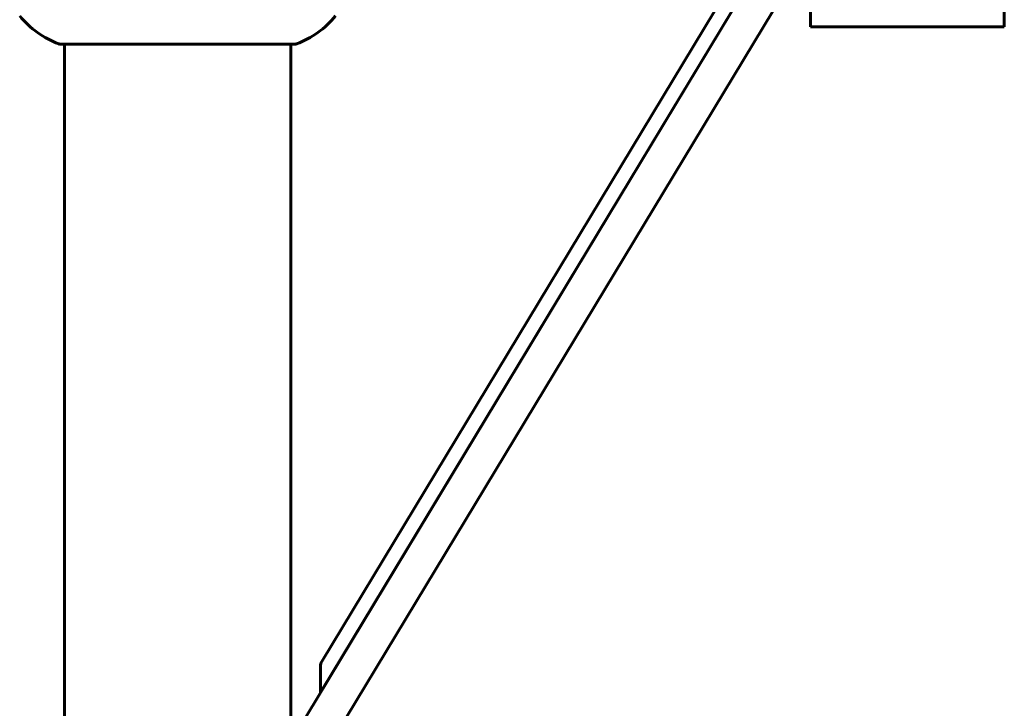
# Model space of a CAD drawing. Units: millimetres. Extents: x 10412 to 27095, y -844 to 19815.
# Drawn here: x 23158 to 23421, y 17266 to 17449 of the extents above; entities that cross this region are included whole.
import ezdxf

# ---------------------------------------------------------------- set-up
doc = ezdxf.new("R2010")
doc.units = ezdxf.units.MM
doc.header["$LTSCALE"] = 90
doc.layers.add('Widoczne (ISO)', color=7, linetype='Continuous', lineweight=60)

msp = doc.modelspace()

# ---------------------------------------------------------------- linework, layer by layer
at = {"layer": 'Widoczne (ISO)'}
for p, q in [((23238.77, 17278.36), (23369.77, 17495.11)), ((23230.51, 17257.1), (23373.3, 17493.37)), ((23383.57, 17492.34), (23230.51, 17239.09)), ((23373.3, 17493.37), (23238.77, 17270.78)), ((23368.95, 17462.28), (23368.95, 17447.28)), ((23420.56, 17462.28), (23420.56, 17447.28)), ((23368.95, 17447.28), (23417.42, 17447.28)), ((23417.42, 17447.28), (23420.56, 17447.28)), ((23169.06, 17442.69), (23231.66, 17442.69)), ((23170.21, 17442.69), (23170.21, 17147.28)), ((23230.51, 17442.69), (23230.51, 17147.28)), ((23238.41, 17277.17), (23238.41, 17270.18))]:
    msp.add_line(p, q, dxfattribs=at)
for centre, radius, start, end in [((23177.58, 17466.12), 25, 219.4456, 249.1867), ((23223.13, 17466.12), 25, 290.8133, 320.5544), ((23169.06, 17443.69), 1, 249.1867, 270), ((23231.66, 17443.69), 1, 270, 290.8133)]:
    msp.add_arc(centre, radius, start, end, dxfattribs=at)
msp.add_ellipse((23258.41, 17277.17), major_axis=(-20, 0), ratio=0.31758, start_param=6.093557, end_param=6.283185, dxfattribs=at)

doc.saveas('drawing.dxf')
